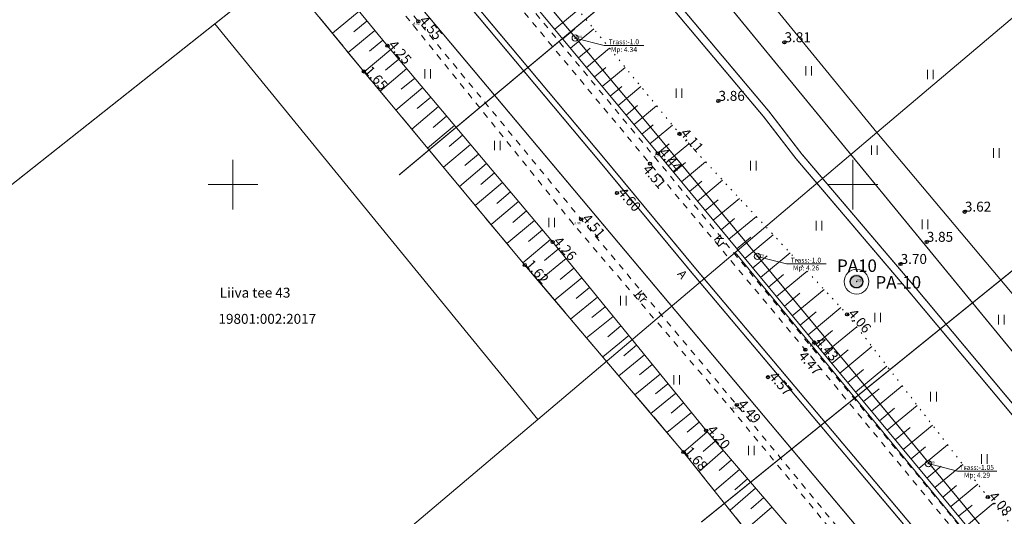
# Model space of a CAD drawing. Units: metres. Extents: x 532297 to 533927, y 6586909 to 6588566.
# Drawn here: x 532983 to 533062, y 6587823 to 6587863 of the extents above; entities that cross this region are included whole.
import ezdxf
from ezdxf.enums import TextEntityAlignment as Align

# ---------------------------------------------------------------- set-up
doc = ezdxf.new("R2010")
doc.units = ezdxf.units.M
doc.header["$MEASUREMENT"] = 0
for name, pattern in [('asfbet', [2, 1, -1]), ('KATASTRIPIIR', [0.02, 0.01, 0.01]), ('KRUUSKILL', [2, 1, -1]), ('NOLVAALL', [1.2, 0.2, -1]), ('NOLVAKRIIPS', [0.2, 0.1, 0.1]), ('NOLVAPEAL', [0.2, 0.1, 0.1]), ('TOOPIIR', [7, 6, -1]), ('VEEPIIR', [0.02, 0.01, 0.01]), ('VIITJOON', [0.2, 0.1, 0.1])]:
    doc.linetypes.add(name, pattern=pattern)
for name, color, linetype, lineweight in [('_TP vesi V1', 5, 'VEETRASS_rajatav1', 30), ('ALUSVORK', 251, 'Continuous', 0), ('DTRASS', 153, 'Continuous', 9), ('ERINOUE_SIDEKORG', 8, 'Continuous', 5), ('ESTLINK1_KOORDINAATPUNKT', 7, 'Continuous', 0), ('GTRASS', 40, 'Continuous', 0), ('HALJASTUS', 96, 'Continuous', 0), ('KPKAABEL', 224, 'Continuous', 0), ('Mootkorg-EH2000', 8, 'Continuous', 0), ('mootmpunkt', 7, 'Continuous', 0), ('PIIR', 30, 'Continuous', 18), ('RELJEEF', 34, 'Continuous', 0), ('SITRASS', 214, 'Continuous', 0), ('TEE', 251, 'Continuous', 0), ('TP-puurauk', 6, 'Continuous', 0), ('VEEKOGU', 5, 'Continuous', 0), ('VORK', 9, 'Continuous', 0)]:
    doc.layers.add(name, color=color, linetype=linetype, lineweight=lineweight)
doc.layers.add('korgus-EH2000', color=8, linetype='Continuous')
doc.layers.add('MOOTPIIR', color=220, linetype='Continuous', lineweight=0, plot=False)
doc.styles.add('ARIAL', font='arial.ttf', dxfattribs={"height": 1})
doc.styles.add('romanc', font='romanc.shx')
doc.styles.add('romans', font='romans.shx')
doc.styles.get("Standard").update_dxf_attribs({"font": 'txt.shx'})
doc.linetypes.add('-D-', pattern='A,10,-1.5,["D",romans,S=1.4,R=0,X=-0.7,Y=-0.7],-1.5,10,-3', length=26)
doc.linetypes.add('-G-', pattern='A,10,-1.5,["G",romans,S=1.4,R=0,X=-0.7,Y=-0.7],-1.5,10,-3', length=26)
doc.linetypes.add('-S-', pattern='A,10,-1.5,["S",romans,S=1.4,R=0,X=-0.7,Y=-0.7],-1.5,10,-3', length=26)
doc.linetypes.add('EP_KBL', pattern='A,8,-2,[138,mkm.shx,S=1,R=0,X=0,Y=0],1,[138,mkm.shx,S=1,R=0,X=0,Y=0],4,[138,mkm.shx,S=1,R=180,X=0,Y=0],1,[138,mkm.shx,S=1,R=180,X=0,Y=0],-2', length=18)
doc.linetypes.add('VEETRASS_rajatav1', pattern='A,12.7,-5.08,["V1",ARIAL,S=2.54,R=0,X=-2.54,Y=-1.27],-5.08', length=22.86)

# ---------------------------------------------------------------- blocks, each defined once
blk = doc.blocks.new('*U368')
at = {"layer": 'TP-puurauk', "linetype": 'Continuous', "lineweight": 0}
h = blk.add_hatch(color=6, dxfattribs=at)
edge = h.paths.add_edge_path()
edge.add_arc((0.002, -0.001), 0.6, 0, 360)
at = {"layer": 'TP-puurauk', "color": 6, "linetype": 'Continuous', "lineweight": 0}
blk.add_circle((0.002, -0.001), 1, dxfattribs=at)
blk = doc.blocks.new('*U364')
at = {"layer": 'TP-puurauk', "color": 6, "linetype": 'Continuous', "lineweight": 0}
blk.add_blockref('*U368', (-197.782, 225.822), dxfattribs=at)
at = {"layer": 'TP-puurauk', "color": 6, "linetype": 'Continuous', "lineweight": 0, "insert": (-196.25, 225.266), "char_height": 1, "attachment_point": 7, "line_spacing_factor": 0.72, "style": 'romanc'}
blk.add_mtext('\\fArial|b0|i0|c00|p39;PA-10', dxfattribs=at)
blk = doc.blocks.new('HEIN')
at = {"color": 0, "linetype": 'Continuous'}
for p, q in [((-0.46, 0.76), (-0.46, -0.76)), ((0.46, 0.76), (0.46, -0.76))]:
    blk.add_line(p, q, dxfattribs=at)
blk = doc.blocks.new('VKORIS')
at = {"color": 0, "linetype": 'Continuous', "lineweight": 0, "ltscale": 10000}
for p, q in [((0, 400), (0, -400)), ((-400, 0), (400, 0))]:
    blk.add_line(p, q, dxfattribs=at)
blk = doc.blocks.new('RING02')
at = {"color": 0, "linetype": 'Continuous'}
blk.add_circle((0, 0), 0.25, dxfattribs=at)
blk = doc.blocks.new('KOORDP')
at = {"layer": 'ESTLINK1_KOORDINAATPUNKT', "linetype": 'Continuous', "lineweight": 0}
for radius in [0.5, 0.05, 0.0382, 0.0441, 0.0264, 0.0323, 0.0204, 0.0086, 0.0145]:
    blk.add_circle((0, 0), radius, dxfattribs=at)
blk = doc.blocks.new('Xref alus Liiva kergtee')
at = {"color": 0, "linetype": 'Continuous'}
blk.add_circle((533050.285, 6587842.181), 0.5, dxfattribs=at)
at = {"layer": 'DTRASS', "linetype": '-D-', "ltscale": 0.5, "const_width": 0.1, "flags": 128}
for points in [[(532864.27, 6588078.655), (532880.553, 6588058.652), (533115.157, 6587772.837), (533136.179, 6587747.546), (533153.567, 6587726.829), (533329.217, 6587516.967)], [(533013.391, 6587850.773), (533032.203, 6587866.465), (533053.622, 6587884.402), (533054.238, 6587884.915)], [(533037.769, 6587822.8), (533067.608, 6587846.908), (533079.01, 6587856.541)]]:
    blk.add_lwpolyline(points, dxfattribs=at)
at = {"layer": 'ERINOUE_SIDEKORG', "linetype": 'VIITJOON', "ltscale": 0.5, "flags": 128}
for points in [[(533027.598, 6587861.814), (533029.949, 6587861.218), (533033.144, 6587861.218)], [(533042.283, 6587844.212), (533044.634, 6587843.616), (533047.829, 6587843.616)], [(533056.068, 6587827.51), (533058.419, 6587826.914), (533061.614, 6587826.914)]]:
    blk.add_lwpolyline(points, dxfattribs=at)
at = {"layer": 'GTRASS', "linetype": '-G-', "ltscale": 0.5, "const_width": 0.1, "flags": 128}
blk.add_lwpolyline([(532805.106, 6588093.215), (532825.586, 6588084.67), (532844.497, 6588069.793), (532847.17, 6588067.24), (532848.758, 6588065.431), (532848.836, 6588065.342), (532889.608, 6588015.642), (532910.761, 6587989.562), (532951.738, 6587939.8), (532996.886, 6587886.017), (533059.026, 6587812.059), (533101.625, 6587761.272), (533115.729, 6587744.457), (533118.592, 6587740.756), (533118.592, 6587740.756), (533140.411, 6587714.791), (533176.524, 6587671.816), (533213.473, 6587627.639), (533258.458, 6587574.158), (533286.241, 6587540.813), (533300.18, 6587523.894), (533343.05, 6587471.859), (533350.689, 6587462.586), (533383.663, 6587423.499), (533397.545, 6587406.537), (533433.268, 6587363.394), (533478.276, 6587308.936), (533496.037, 6587287.445), (533506.517, 6587275.09), (533528.07, 6587249.679), (533550.898, 6587222.881), (533569.155, 6587201.352), (533593.62, 6587172.648), (533614.734, 6587147.18), (533615.118, 6587147.489), (533615.828, 6587146.755), (533618.061, 6587144.305), (533620.193, 6587142.329), (533622.2, 6587140.858), (533622.2, 6587140.858)], dxfattribs=at)
at = {"layer": 'KPKAABEL', "linetype": 'EP_KBL', "const_width": 0.1, "flags": 128}
for points in [[(533257.644, 6587553.487), (533259.75, 6587555.4), (533261.06, 6587556.6), (533262.59, 6587558), (533265.45, 6587560.76), (533269.13, 6587564.14), (533272.83, 6587567.8), (533274.72, 6587569.92), (533276.12, 6587572.16), (533276.84, 6587574.35), (533277.1, 6587575.68), (533276.97, 6587576.71), (533275.46, 6587578.75), (533273.78, 6587580.9), (533265.55, 6587590.8), (533257.19, 6587600.75), (533251.09, 6587608.22), (533242.27, 6587618.77), (533233.99, 6587628.82), (533225.29, 6587639.1), (533217.47, 6587648.45), (533209.8, 6587657.4), (533200.94, 6587667.85), (533192.01, 6587678.58), (533182.48, 6587689.71), (533172.6, 6587701.6), (533163.34, 6587712.61), (533146.7, 6587732.39), (533146.7, 6587732.39), (533140.53, 6587739.54), (533133.7, 6587747.92), (533126.96, 6587756.15), (533120.82, 6587763.78), (533114.045, 6587771.887), (533113.04, 6587773.09), (533105.56, 6587781.93), (533097.31, 6587791.84), (533088.86, 6587801.74), (533080.31, 6587811.77), (533071.93, 6587821.5), (533063.11, 6587832.06), (533054.93, 6587841.83), (533045.85, 6587852.49), (533043.26, 6587855.86), (533034.94, 6587865.74), (533026.26, 6587876.13), (533017.23, 6587886.95), (533008.35, 6587897.31), (533002.62, 6587904.15), (532999.51, 6587907.91), (532992.59, 6587915.92), (532989.77, 6587919.26), (532979.24, 6587931.78), (532970.48, 6587942.47), (532961.3, 6587953.86), (532952.24, 6587964.78), (532944.37, 6587974.28), (532936.07, 6587984.19), (532928.13, 6587993.77), (532921.16, 6588002.42), (532913.63, 6588011.4), (532905.46, 6588021.3), (532897.6, 6588031), (532890.13, 6588040.2), (532882.33, 6588049.44), (532874.58, 6588058.61), (532867.62, 6588066.99), (532860.78, 6588075.07), (532860.286, 6588075.619), (532853.97, 6588082.64), (532851.59, 6588085.11), (532846.93, 6588089.84), (532843.69, 6588093.16), (532837.93, 6588098.13), (532831.01, 6588101.28), (532827.36, 6588102.72), (532822.62, 6588104.55), (532820.3, 6588105.44), (532813.496, 6588108.12)], [(533257.118, 6587554.118), (533259.14, 6587556.03), (533260.42, 6587557.25), (533261.91, 6587558.75), (533264.77, 6587561.41), (533268.25, 6587564.95), (533271.85, 6587568.66), (533273.67, 6587570.66), (533275.03, 6587572.66), (533276.09, 6587575.03), (533276.3, 6587575.86), (533276.24, 6587576.63), (533274.98, 6587578.39), (533273.31, 6587580.52), (533265.09, 6587590.41), (533256.73, 6587600.37), (533250.63, 6587607.83), (533241.81, 6587618.38), (533233.53, 6587628.44), (533224.83, 6587638.72), (533217.02, 6587648.06), (533209.34, 6587657.01), (533200.48, 6587667.47), (533191.56, 6587678.2), (533182.02, 6587689.32), (533172.14, 6587701.21), (533162.88, 6587712.22), (533146.24, 6587732), (533146.24, 6587732), (533140.07, 6587739.15), (533133.23, 6587747.54), (533126.49, 6587755.77), (533120.36, 6587763.4), (533113.587, 6587771.496), (533112.58, 6587772.7), (533105.1, 6587781.55), (533096.85, 6587791.45), (533088.4, 6587801.35), (533079.85, 6587811.38), (533071.47, 6587821.11), (533062.65, 6587831.67), (533054.47, 6587841.44), (533045.39, 6587852.11), (533042.79, 6587855.48), (533034.48, 6587865.35), (533025.8, 6587875.74), (533016.77, 6587886.56), (533007.89, 6587896.92), (533002.16, 6587903.76), (532999.05, 6587907.52), (532992.14, 6587915.53), (532989.31, 6587918.87), (532978.78, 6587931.4), (532970.01, 6587942.09), (532960.84, 6587953.48), (532951.77, 6587964.4), (532943.91, 6587973.89), (532935.61, 6587983.8), (532927.66, 6587993.39), (532920.69, 6588002.03), (532913.17, 6588011.02), (532905, 6588020.93), (532897.14, 6588030.63), (532889.67, 6588039.82), (532881.87, 6588049.05), (532874.12, 6588058.22), (532867.16, 6588066.6), (532860.33, 6588074.67), (532859.792, 6588075.254), (532853.43, 6588082.16), (532851.01, 6588084.59), (532846.2, 6588089.01), (532842.5, 6588091.98), (532836.32, 6588096.29), (532830.15, 6588099.75), (532826.75, 6588101.46), (532822.14, 6588103.71), (532819.94, 6588104.6), (532812.953, 6588107.598)], [(533195.339, 6587626.646), (533196.827, 6587628.028), (533202.956, 6587633.81), (533204.029, 6587635.76), (533202.634, 6587637.472), (533196.864, 6587644.386), (533187.086, 6587654.733), (533177.967, 6587665.537), (533168.473, 6587676.576), (533154.06, 6587694.095), (533139.214, 6587711.508), (533128.504, 6587724.223), (533119.58, 6587734.406), (533119.58, 6587734.406), (533119.58, 6587734.406), (533119.58, 6587734.406), (533119.58, 6587734.406), (533119.58, 6587734.406), (533119.58, 6587734.406), (533119.58, 6587734.406), (533119.526, 6587735.701), (533116.141, 6587739.79), (533115.667, 6587742.404), (533116.642, 6587744.516), (533116.924, 6587746.883), (533116.67, 6587747.704), (533105.576, 6587760.809), (533092.361, 6587776.597), (533078.104, 6587793.767), (533066.953, 6587807.077), (533055.279, 6587821.205), (533043.88, 6587834.736), (533036.999, 6587842.904), (533029.59, 6587851.84), (533015.289, 6587868.891), (533009.396, 6587876.057), (533001.825, 6587884.875), (532992.654, 6587895.645), (532987.311, 6587902.242), (532975.016, 6587916.79), (532968.183, 6587925.168), (532967.291, 6587926.371), (532960.527, 6587934.645), (532949.669, 6587947.845), (532942.346, 6587956.466), (532930.607, 6587970.968), (532920.632, 6587982.988), (532912.258, 6587992.625), (532903.618, 6588003.281), (532895.865, 6588012.467), (532891.562, 6588017.633), (532885.168, 6588025.475), (532878.609, 6588033.435), (532869.634, 6588044.577), (532868.141, 6588046.596), (532858.739, 6588057.843), (532851.97, 6588066.057), (532851.003, 6588067.147), (532844.899, 6588074.034), (532836.189, 6588081.728), (532832.991, 6588084.072), (532829.989, 6588084.075), (532826.12, 6588083.715), (532824.879, 6588083.811), (532815.719, 6588087.705), (532808.023, 6588091.249), (532804.63, 6588092.686)], [(533155.215, 6587766.693), (533154.833, 6587766.372), (533140.553, 6587753.347), (533120.607, 6587736.358), (533119.971, 6587736.175), (533116.555, 6587740), (533116.131, 6587742.338), (533117.07, 6587744.374), (533117.401, 6587746.968), (533117.032, 6587747.97), (533105.918, 6587761.097), (533092.705, 6587776.883), (533078.448, 6587794.053), (533067.297, 6587807.363), (533055.623, 6587821.493), (533044.222, 6587835.024), (533037.343, 6587843.192), (533029.934, 6587852.126), (533015.633, 6587869.177), (533009.742, 6587876.341), (533002.165, 6587885.166), (532992.998, 6587895.931), (532987.656, 6587902.527), (532975.36, 6587917.076), (532968.844, 6587925.078), (532971.428, 6587927.734), (532973.095, 6587929.538), (532978.592, 6587933.975), (532989.416, 6587942.887), (533003.268, 6587953.891), (533012.938, 6587961.419), (533023.484, 6587970.137), (533027.674, 6587973.165), (533027.637, 6587974.328), (533022.085, 6587980.87), (533019.213, 6587984.551), (533020.149, 6587985.432), (533028.265, 6587989.416), (533029.855, 6587990.634)]]:
    blk.add_lwpolyline(points, dxfattribs=at)
at = {"layer": 'mootmpunkt'}
for p in [(533014.519, 6587862.88), (533014.943, 6587863.166), (533027.598, 6587861.814), (533012.465, 6587861.195), (533044.466, 6587861.463), (533010.551, 6587859.119), (533039.14, 6587856.739), (533036.012, 6587854.096), (533033.981, 6587852.256), (533034.265, 6587852.522), (533033.63, 6587851.687), (533030.969, 6587849.32), (533059.009, 6587847.808), (533027.483, 6587846.771), (533028.083, 6587847.203), (533025.776, 6587845.376), (533055.938, 6587845.378), (533023.534, 6587843.515), (533042.283, 6587844.212), (533053.829, 6587843.594), (533050.285, 6587842.181), (533050.289, 6587842.198), (533049.533, 6587839.544), (533046.891, 6587837.275), (533046.157, 6587836.697), (533046.582, 6587837.004), (533043.154, 6587834.484), (533040.219, 6587831.893), (533040.631, 6587832.247), (533038.164, 6587830.171), (533036.336, 6587828.444), (533056.068, 6587827.51), (533060.878, 6587824.816)]:
    blk.add_point(p, dxfattribs=at)
at = {"layer": 'MOOTPIIR', "linetype": 'TOOPIIR', "ltscale": 0.5, "flags": 128}
blk.add_lwpolyline([(533591.524, 6587162.312), (533603.026, 6587148.421), (533606.273, 6587144.559), (533607.505, 6587143.299), (533607.959, 6587141.955), (533609.522, 6587138.074), (533609.109, 6587133.292), (533606.639, 6587128.984), (533610.038, 6587126.17), (533611.177, 6587124.423), (533611.669, 6587124.044), (533614.071, 6587122.168), (533616.37, 6587120.18), (533616.731, 6587119.837), (533618.281, 6587118.304), (533620.487, 6587116.237), (533621.115, 6587115.662), (533622.01, 6587114.837), (533622.348, 6587114.434), (533625.344, 6587118.69), (533625.712, 6587119.109), (533626.054, 6587119.332), (533627.346, 6587120.925), (533627.965, 6587121.78), (533628.79, 6587122.798), (533638.125, 6587134.039), (533635.345, 6587137.853), (533643.71, 6587147.798), (533651.893, 6587157.573), (533658.035, 6587164.933), (533671.579, 6587181.173), (533670.931, 6587181.617), (533670.633, 6587181.79), (533668.448, 6587183.511), (533668.282, 6587183.636), (533664.532, 6587186.9), (533662.272, 6587189.023), (533662.231, 6587189.104), (533659.744, 6587191.159), (533655.9, 6587194.86), (533642.684, 6587194.043), (533638.318, 6587192.136), (533625.745, 6587195.812), (533614.549, 6587208.785), (533600.327, 6587220.706), (533589.927, 6587232.213), (533576.278, 6587245.726), (533564.859, 6587258.764), (533551.998, 6587270.748), (533540.85, 6587284.844), (533533.178, 6587292.691), (533532.013, 6587293.883), (533532.013, 6587293.883), (533523.652, 6587304.47), (533519.449, 6587315.068), (533506.211, 6587327.215), (533498.463, 6587348.146), (533487.035, 6587363.406), (533461.567, 6587385.397), (533459.892, 6587386.51), (533458.186, 6587388.255), (533457.896, 6587392.047), (533453.088, 6587396.981), (533450.513, 6587400.937), (533439.559, 6587409.973), (533433.478, 6587420.905), (533429.053, 6587425.995), (533427.811, 6587427.544), (533416.58, 6587435.382), (533400.205, 6587446.639), (533387.467, 6587461.382), (533377.753, 6587481.437), (533374.916, 6587485.213), (533372.19, 6587491.571), (533371.863, 6587491.904), (533369.828, 6587493.993), (533368.042, 6587496.134), (533367.679, 6587496.563), (533367.402, 6587496.839), (533366.87, 6587497.385), (533365.438, 6587498.849), (533362.237, 6587499.786), (533355.705, 6587507.368), (533344.009, 6587522.339), (533328.854, 6587535.564), (533324.741, 6587537.493), (533294.146, 6587583.845), (533292.434, 6587585.853), (533290.799, 6587587.625), (533289.522, 6587589.031), (533287.502, 6587591.354), (533274.371, 6587590.042), (533262.926, 6587603.891), (533251.008, 6587618.299), (533239.354, 6587632.397), (533227.595, 6587646.644), (533217.63, 6587658.661), (533206.538, 6587672.083), (533192.591, 6587688.554), (533180.698, 6587702.564), (533168.574, 6587716.869), (533156.717, 6587730.953), (533144.854, 6587745.225), (533138.921, 6587752.284), (533143.241, 6587756.059), (533153.979, 6587765.501), (533152.726, 6587766.9), (533150.715, 6587768.98), (533148.309, 6587771.418), (533146.418, 6587773.383), (533144.699, 6587775.35), (533142.757, 6587777.516), (533141.338, 6587778.879), (533133.747, 6587787.957), (533123.655, 6587801.521), (533112.031, 6587816.993), (533099.977, 6587832.058), (533087.646, 6587846.772), (533074.694, 6587861.423), (533062.342, 6587876.487), (533047.911, 6587891.496), (533035.987, 6587907.677), (533031.655, 6587932.116), (533027.811, 6587958.97), (533035.633, 6587966.559), (533044.277, 6587978.004), (533047.154, 6587987.545), (533046.911, 6587997.023), (533042.162, 6588007.526), (533033.167, 6588015.553), (533013.462, 6588018.709), (533005.645, 6588017.662), (532997.061, 6588013.75), (532994.019, 6588010.643), (532987.46, 6588006.042), (532981.083, 6587999.714), (532961.75, 6588000.434), (532944.59, 6588012.63), (532932.445, 6588027.495), (532919.067, 6588042.276), (532906.488, 6588056.684), (532894.896, 6588072.606), (532884.689, 6588088.339), (532880.86, 6588093.211), (532879.812, 6588094.485), (532878.721, 6588096.199), (532872.902, 6588104.562), (532856.856, 6588106.047), (532854.894, 6588108.88), (532852.863, 6588110.014), (532849.981, 6588114.879), (532849.055, 6588118.016), (532848.057, 6588119.092), (532847.331, 6588120.176), (532837.894, 6588129.277), (532823.442, 6588117.681), (532813.006, 6588107.649), (532809.185, 6588101.773), (532808.716, 6588100.839), (532808.293, 6588099.846), (532808.159, 6588099.402), (532806.562, 6588096.019), (532805.032, 6588093.072), (532803.234, 6588091.349), (532802.043, 6588086.262), (532816.77, 6588080.297), (532818.633, 6588079.343), (532825.835, 6588076.456), (532830.749, 6588073.386), (532834.593, 6588070.078), (532842.861, 6588061.169), (532858.319, 6588041.634), (532870.111, 6588027.639), (532883.489, 6588012.106), (532895.232, 6587997.786), (532907.764, 6587982.437), (532919.94, 6587967.881), (532932.784, 6587952.485), (532944.361, 6587937.93), (532956.474, 6587923.673), (532969.249, 6587908.385), (532984.406, 6587890.829), (532996.338, 6587876.399), (533010.551, 6587859.119), (533023.534, 6587843.515), (533036.336, 6587828.444), (533047.951, 6587813.904), (533060.024, 6587799.092), (533072.551, 6587783.882), (533083.793, 6587770.081), (533096.301, 6587754.715), (533096.107, 6587751.35), (533094.154, 6587749.348), (533097.626, 6587732.874), (533098.554, 6587731.897), (533100.21, 6587730.307), (533102.018, 6587728.411), (533113.238, 6587727.859), (533119.422, 6587726.605), (533132.524, 6587710.775), (533144.845, 6587696.42), (533156.518, 6587682.439), (533168.977, 6587667.817), (533181.367, 6587652.864), (533189.553, 6587635.199), (533192.388, 6587631.227), (533194.683, 6587629.731), (533195.69, 6587624.996), (533196.5, 6587623.741), (533197.495, 6587622.448), (533198.795, 6587620.58), (533200.16, 6587618.669), (533200.476, 6587618.161), (533202.207, 6587616.251), (533206.998, 6587614.152), (533215.003, 6587612.452), (533227.522, 6587597.499), (533238.78, 6587584.447), (533251.421, 6587569.522), (533262.217, 6587557.969), (533274.233, 6587542.604), (533288.258, 6587527.078), (533299.555, 6587511.695), (533312.029, 6587496.297), (533324.658, 6587480.812), (533332.696, 6587471.296), (533334.251, 6587469.058), (533336.571, 6587466.881), (533348.676, 6587452.075), (533360.579, 6587437.729), (533372.692, 6587423.378), (533384.477, 6587409.025), (533393.991, 6587398.608), (533395.419, 6587396.806), (533406.286, 6587382.811), (533404.083, 6587378.08), (533406.017, 6587375.273), (533403.958, 6587363.529), (533405.841, 6587361.809), (533407.555, 6587360.304), (533407.977, 6587360.036), (533409.899, 6587358.274), (533411.703, 6587356.444), (533412.222, 6587356.04), (533422.719, 6587353.758), (533423.265, 6587354.13), (533433.875, 6587350.804), (533436.056, 6587348.948), (533448.683, 6587332.715), (533462.302, 6587316.37), (533474.077, 6587302.598), (533485.835, 6587288.035), (533500.761, 6587269.923), (533511.794, 6587256.859), (533523.36, 6587242.808), (533533.836, 6587230.126), (533545.37, 6587217.218), (533557.183, 6587203.241), (533569.098, 6587188.838), (533579.728, 6587176.277)], close=True, dxfattribs=at)
at = {"layer": 'PIIR', "linetype": 'KATASTRIPIIR', "ltscale": 0.5, "flags": 128}
for points in [[(532982.84, 6587936.32), (533025.13, 6587969.84), (533061.92, 6587924.65), (533091.82, 6587887.92), (533051.93, 6587854.21), (533026.17, 6587885.71), (532982.84, 6587936.32)], [(532965.32, 6587935.1), (532976.38, 6587943.87), (532982.84, 6587936.32), (533026.17, 6587885.71), (533051.93, 6587854.21), (533040.49, 6587844.54), (533024.59, 6587831.07), (532998.55, 6587862.96), (533014.65, 6587875.72), (532965.32, 6587935.1)], [(533014.65, 6587875.72), (532700.13, 6587626.9), (532652.24, 6587687.42), (532965.32, 6587935.1), (533014.65, 6587875.72)], [(533051.93, 6587854.21), (533091.82, 6587887.92), (533114.21, 6587861.29), (533164.59, 6587801.36), (533125.33, 6587766.9), (533051.93, 6587854.21)], [(532700.13, 6587626.9), (532998.55, 6587862.96), (533024.59, 6587831.07), (532733.33, 6587584.92), (532700.13, 6587626.9)], [(533040.49, 6587844.54), (533051.93, 6587854.21), (533125.33, 6587766.9), (533132.15, 6587759.57), (533119.61, 6587748.52), (533040.49, 6587844.54)], [(532882.33, 6587607.28), (532785.01, 6587524.29), (532733.33, 6587584.92), (533024.59, 6587831.07), (533040.49, 6587844.54), (533119.61, 6587748.52), (533102.68, 6587733.77), (532912.39, 6587568.04), (532882.33, 6587607.28)]]:
    blk.add_lwpolyline(points, dxfattribs=at)
at = {"layer": 'RELJEEF', "linetype": 'NOLVAPEAL', "ltscale": 0.5, "flags": 128}
for points in [[(532803.234, 6588091.349), (532818.909, 6588084.367), (532823.547, 6588081.786), (532830.699, 6588077.382), (532837.245, 6588072.57), (532841.192, 6588068.183), (532845.202, 6588062.988), (532860.847, 6588043.528), (532872.818, 6588029.668), (532886.084, 6588014.685), (532897.808, 6588000.099), (532910.174, 6587984.533), (532922.248, 6587969.588), (532935.278, 6587954.233), (532946.76, 6587939.68), (532958.704, 6587925.788), (532971.534, 6587910.207), (532986.48, 6587892.763), (532998.48, 6587878.204), (533012.465, 6587861.195), (533025.776, 6587845.376), (533038.164, 6587830.171), (533050.368, 6587815.981), (533062.239, 6587801.091), (533074.972, 6587786.113), (533086.02, 6587771.615), (533098.677, 6587756.89), (533105.093, 6587747.731), (533106.505, 6587745.274), (533107.157, 6587743.404), (533106.807, 6587741.903), (533105.53, 6587740.443), (533104.065, 6587739.496), (533101.744, 6587739.799), (533094.154, 6587749.348)], [(532849.124, 6588077.009), (532849.834, 6588075.957), (532853.481, 6588071.743), (532856.753, 6588067.744), (532869.771, 6588051.045), (532881.82, 6588036.707), (532894.412, 6588021.386), (532906.544, 6588006.796), (532918.854, 6587991.76), (532931.414, 6587976.856), (532944.002, 6587961.343), (532955.825, 6587947.004), (532967.433, 6587932.902), (532980.467, 6587917.411), (532994.563, 6587899.982), (533007.277, 6587884.971), (533021.131, 6587868.324), (533034.265, 6587852.522), (533046.891, 6587837.275), (533058.807, 6587822.931), (533070.963, 6587808.273), (533083.426, 6587793.62), (533097.042, 6587780.576)]]:
    blk.add_lwpolyline(points, dxfattribs=at)
at = {"layer": 'RELJEEF', "linetype": 'NOLVAALL', "ltscale": 0.5, "flags": 128}
blk.add_lwpolyline([(533097.042, 6587780.576), (533085.366, 6587795.157), (533073.24, 6587810.177), (533060.878, 6587824.816), (533049.533, 6587839.544), (533036.012, 6587854.096), (533022.978, 6587870.042), (533009.376, 6587886.57), (532996.52, 6587901.504), (532981.916, 6587918.655), (532969.438, 6587934.639), (532957.459, 6587948.293), (532945.83, 6587962.879), (532933.06, 6587978.046), (532920.557, 6587993.227), (532907.659, 6588007.85), (532895.886, 6588022.475), (532883.182, 6588037.871), (532871.78, 6588052.834), (532858.07, 6588068.992), (532854.907, 6588073.421), (532851.735, 6588076.714), (532849.885, 6588078.173)], dxfattribs=at)
at = {"layer": 'RELJEEF', "linetype": 'NOLVAKRIIPS', "ltscale": 0.5, "flags": 128}
for points in [[(533010.182, 6587863.972), (533008.021, 6587862.195)], [(533025.951, 6587862.524), (533027.84, 6587864.094)], [(533010.817, 6587863.199), (533009.737, 6587862.311)], [(533026.591, 6587861.755), (533027.532, 6587862.537)], [(533027.23, 6587860.986), (533029.106, 6587862.545)], [(533011.452, 6587862.427), (533009.291, 6587860.65)], [(533012.087, 6587861.654), (533011.007, 6587860.766)], [(533027.869, 6587860.217), (533028.804, 6587860.994)], [(533028.508, 6587859.448), (533030.371, 6587860.997)], [(533012.726, 6587860.885), (533010.582, 6587859.081)], [(533014.014, 6587859.355), (533011.862, 6587857.544)], [(533013.37, 6587860.12), (533012.296, 6587859.216)], [(533029.147, 6587858.679), (533030.076, 6587859.451)], [(533029.787, 6587857.91), (533031.637, 6587859.448)], [(533014.657, 6587858.59), (533013.579, 6587857.682)], [(533015.301, 6587857.824), (533013.141, 6587856.006)], [(533030.426, 6587857.141), (533031.348, 6587857.907)], [(533031.065, 6587856.372), (533032.903, 6587857.9)], [(533015.945, 6587857.059), (533014.863, 6587856.148)], [(533016.589, 6587856.294), (533014.42, 6587854.469)], [(533031.704, 6587855.603), (533032.62, 6587856.364)], [(533032.343, 6587854.834), (533034.169, 6587856.351)], [(533017.233, 6587855.529), (533016.146, 6587854.615)], [(533017.877, 6587854.764), (533015.699, 6587852.932)], [(533032.983, 6587854.065), (533033.892, 6587854.821)], [(533033.622, 6587853.296), (533035.435, 6587854.802)], [(533018.52, 6587853.999), (533017.43, 6587853.081)], [(533019.164, 6587853.233), (533016.978, 6587851.394)], [(533034.261, 6587852.527), (533035.166, 6587853.279)], [(533034.899, 6587851.757), (533036.756, 6587853.295)], [(533019.808, 6587852.468), (533018.713, 6587851.547)], [(533020.452, 6587851.703), (533018.258, 6587849.857)], [(533035.537, 6587850.986), (533036.487, 6587851.774)], [(533036.174, 6587850.216), (533038.12, 6587851.827)], [(533021.096, 6587850.938), (533019.996, 6587850.013)], [(533021.74, 6587850.173), (533019.537, 6587848.319)], [(533036.812, 6587849.446), (533037.807, 6587850.27)], [(533037.45, 6587848.676), (533039.484, 6587850.36)], [(533022.384, 6587849.408), (533021.28, 6587848.479)], [(533023.027, 6587848.643), (533020.816, 6587846.782)], [(533038.088, 6587847.906), (533039.127, 6587848.766)], [(533038.726, 6587847.135), (533040.847, 6587848.892)], [(533023.671, 6587847.877), (533022.563, 6587846.945)], [(533024.315, 6587847.112), (533022.095, 6587845.244)], [(533039.363, 6587846.365), (533040.446, 6587847.262)], [(533040.001, 6587845.595), (533042.211, 6587847.425)], [(533024.959, 6587846.347), (533023.847, 6587845.411)], [(533041.277, 6587844.055), (533043.574, 6587845.957)], [(533025.603, 6587845.582), (533023.374, 6587843.707)], [(533040.639, 6587844.825), (533041.766, 6587845.758)], [(533026.238, 6587844.809), (533025.114, 6587843.894)], [(533042.552, 6587842.514), (533044.938, 6587844.49)], [(533026.869, 6587844.034), (533024.638, 6587842.216)], [(533041.915, 6587843.284), (533043.085, 6587844.254)], [(533027.501, 6587843.259), (533026.393, 6587842.356)], [(533043.19, 6587841.744), (533044.405, 6587842.75)], [(533043.828, 6587840.974), (533046.301, 6587843.022)], [(533028.133, 6587842.484), (533025.933, 6587840.691)], [(533028.764, 6587841.708), (533027.672, 6587840.819)], [(533044.466, 6587840.204), (533045.725, 6587841.246)], [(533045.104, 6587839.433), (533047.665, 6587841.554)], [(533029.396, 6587840.933), (533027.228, 6587839.167)], [(533030.027, 6587840.158), (533028.951, 6587839.281)], [(533045.741, 6587838.663), (533047.044, 6587839.742)], [(533046.379, 6587837.893), (533049.029, 6587840.087)], [(533030.659, 6587839.382), (533028.523, 6587837.642)], [(533031.291, 6587838.607), (533030.231, 6587837.743)], [(533047.017, 6587837.123), (533048.353, 6587838.233)], [(533047.656, 6587836.354), (533050.299, 6587838.549)], [(533031.922, 6587837.832), (533029.818, 6587836.117)], [(533032.554, 6587837.057), (533031.51, 6587836.206)], [(533048.295, 6587835.585), (533049.603, 6587836.671)], [(533048.934, 6587834.815), (533051.521, 6587836.964)], [(533033.186, 6587836.281), (533031.113, 6587834.593)], [(533034.449, 6587834.731), (533032.408, 6587833.068)], [(533033.817, 6587835.506), (533032.789, 6587834.668)], [(533049.573, 6587834.046), (533050.852, 6587835.109)], [(533050.212, 6587833.277), (533052.742, 6587835.378)], [(533035.081, 6587833.956), (533034.068, 6587833.131)], [(533035.712, 6587833.18), (533033.703, 6587831.544)], [(533050.851, 6587832.508), (533052.102, 6587833.547)], [(533051.49, 6587831.739), (533053.963, 6587833.793)], [(533036.344, 6587832.405), (533035.347, 6587831.593)], [(533036.975, 6587831.63), (533034.998, 6587830.019)], [(533052.129, 6587830.969), (533053.352, 6587831.985)], [(533052.768, 6587830.2), (533055.184, 6587832.207)], [(533037.607, 6587830.855), (533036.626, 6587830.056)], [(533038.241, 6587830.081), (533036.337, 6587828.443)], [(533053.407, 6587829.431), (533054.601, 6587830.423)], [(533054.046, 6587828.662), (533056.406, 6587830.622)], [(533038.893, 6587829.323), (533037.927, 6587828.492)], [(533039.545, 6587828.565), (533037.586, 6587826.88)], [(533054.685, 6587827.892), (533055.851, 6587828.861)], [(533055.324, 6587827.123), (533057.627, 6587829.036)], [(533040.197, 6587827.807), (533039.204, 6587826.952)], [(533040.849, 6587827.049), (533038.835, 6587825.316)], [(533055.963, 6587826.354), (533057.101, 6587827.299)], [(533056.602, 6587825.585), (533058.848, 6587827.451)], [(533041.501, 6587826.29), (533040.48, 6587825.412)], [(533042.153, 6587825.532), (533040.084, 6587823.752)], [(533057.241, 6587824.816), (533058.35, 6587825.737)], [(533057.88, 6587824.046), (533060.07, 6587825.865)], [(533042.806, 6587824.774), (533041.757, 6587823.872)], [(533043.458, 6587824.016), (533041.333, 6587822.189)], [(533058.519, 6587823.277), (533059.6, 6587824.175)], [(533059.158, 6587822.508), (533061.316, 6587824.297)]]:
    blk.add_lwpolyline(points, dxfattribs=at)
at = {"layer": 'SITRASS', "linetype": '-S-', "ltscale": 0.5, "const_width": 0.1, "flags": 128}
blk.add_lwpolyline([(533112.284, 6587760.083), (533111.769, 6587760.503), (533105.322, 6587767.818), (533097.253, 6587777.858), (533093.359, 6587782.676), (533086.356, 6587791.102), (533072.394, 6587807.954), (533059.429, 6587823.567), (533046.041, 6587839.731), (533032.645, 6587855.871), (533018.776, 6587872.373), (533014.044, 6587878.208), (533013.685, 6587878.661), (533013.469, 6587879.332)], dxfattribs=at)
at = {"layer": 'TEE', "linetype": 'asfbet', "ltscale": 0.5, "flags": 128}
for points in [[(533614.724, 6587154.479), (533612.752, 6587156.743), (533600.717, 6587171.024), (533589.494, 6587184.445), (533578.288, 6587197.562), (533566.755, 6587211.278), (533554.555, 6587225.598), (533543.472, 6587238.723), (533532.622, 6587251.476), (533521.294, 6587265.1), (533516.921, 6587270.77), (533515.692, 6587272.238), (533508.893, 6587280.104), (533495.182, 6587296.73), (533483.678, 6587310.382), (533472.064, 6587324.613), (533458.981, 6587340.48), (533447.271, 6587355.003), (533441.276, 6587362.281), (533440.887, 6587362.756), (533439.501, 6587364.526), (533438.156, 6587366.488), (533437.038, 6587367.421), (533427.746, 6587378.703), (533417.147, 6587391.46), (533405.955, 6587405.044), (533395.206, 6587417.778), (533382.816, 6587432.533), (533371.195, 6587446.65), (533359.021, 6587461.101), (533353.613, 6587467.665), (533347.824, 6587474.916), (533341.006, 6587483.011), (533335.262, 6587489.781), (533322.314, 6587505.636), (533309.912, 6587520.357), (533297.089, 6587536.062), (533284.778, 6587550.816), (533272.204, 6587566.304), (533268.749, 6587570.527), (533266.394, 6587573.295), (533261.259, 6587579.409), (533249.68, 6587593.225), (533237.953, 6587607.14), (533226.005, 6587621.788), (533214.57, 6587635.238), (533204.781, 6587647.03), (533192.163, 6587662.008), (533179.727, 6587676.982), (533167.348, 6587691.407), (533155.394, 6587705.722), (533143.451, 6587719.933), (533131.278, 6587734.42), (533126.013, 6587740.798), (533125.53, 6587741.404), (533119.118, 6587748.971), (533113.001, 6587756.225), (533106.494, 6587763.899), (533094.514, 6587778.595), (533082.654, 6587792.766), (533070.229, 6587807.735), (533057.996, 6587822.315), (533046.157, 6587836.697), (533033.63, 6587851.687), (533020.49, 6587867.474), (533006.515, 6587884.446), (532994.024, 6587899.525), (532979.534, 6587916.712), (532966.793, 6587932.301), (532954.959, 6587946.379), (532943.256, 6587960.648), (532930.493, 6587976.033), (532918.163, 6587991.214), (532905.633, 6588006.241), (532893.664, 6588020.839), (532881.286, 6588036.229), (532869.306, 6588050.63), (532855.559, 6588066.602), (532851.462, 6588071.049), (532848.464, 6588073.961), (532843.49, 6588078.461), (532838.791, 6588082.199), (532834.073, 6588085.313), (532827.939, 6588089.11), (532825.085, 6588090.971), (532813.941, 6588096.689), (532808.159, 6588099.402)], [(532805.032, 6588093.072), (532812.163, 6588089.804), (532817.372, 6588087.261), (532822.468, 6588084.621), (532828.007, 6588081.29), (532834.55, 6588076.635), (532838.498, 6588073.55), (532839.72, 6588072.479), (532844.006, 6588068.652), (532850.335, 6588062.099), (532863.879, 6588046.116), (532875.592, 6588031.635), (532888.219, 6588016.377), (532900.039, 6588001.874), (532912.692, 6587986.69), (532924.897, 6587971.691), (532937.643, 6587956.35), (532949.478, 6587941.802), (532961.24, 6587927.776), (532974.027, 6587912.288), (532988.547, 6587894.861), (533000.913, 6587880.096), (533014.943, 6587863.166), (533028.083, 6587847.203), (533040.631, 6587832.247), (533052.459, 6587817.893), (533064.796, 6587803.194), (533077.239, 6587788.143), (533088.927, 6587774.133), (533101.2, 6587759.249), (533105.968, 6587753.28), (533114.012, 6587743.953), (533118.517, 6587738.187), (533120.824, 6587735.652), (533125.738, 6587730.045), (533137.905, 6587715.622), (533150.234, 6587701.361), (533162.051, 6587686.994), (533174.46, 6587672.437), (533186.701, 6587657.511), (533199.477, 6587642.414), (533203.845, 6587636.909), (533209.551, 6587630.361), (533214.979, 6587623.83), (533220.432, 6587617.34), (533232.674, 6587602.539), (533244.309, 6587588.785), (533256.13, 6587574.531), (533267.011, 6587561.747), (533279.5, 6587546.633), (533291.927, 6587531.626), (533304.752, 6587515.84), (533316.901, 6587501.084), (533330.061, 6587485.227), (533342.227, 6587470.519), (533353.748, 6587456.523), (533365.482, 6587442.236), (533377.627, 6587427.97), (533389.679, 6587413.424), (533400.329, 6587400.418), (533411.707, 6587387.11), (533417.758, 6587379.158), (533422.687, 6587372.908), (533429.294, 6587365.637), (533434.132, 6587359.725), (533441.897, 6587350.368), (533453.505, 6587336.384), (533466.941, 6587320.273), (533478.453, 6587306.259), (533489.964, 6587292.44), (533505.66, 6587273.673), (533516.386, 6587261.039), (533527.994, 6587247.457), (533538.725, 6587234.962), (533549.809, 6587221.62), (533562.122, 6587207.214), (533573.835, 6587193.474), (533584.757, 6587180.559), (533596.096, 6587167.077), (533608.243, 6587152.842), (533613.264, 6587146.942), (533615.939, 6587143.68), (533617.275, 6587141.41), (533617.803, 6587139.729), (533618.11, 6587137.877), (533618.004, 6587135.862), (533617.547, 6587133.644), (533616.691, 6587131.545), (533615.727, 6587129.682), (533611.669, 6587124.044)]]:
    blk.add_lwpolyline(points, dxfattribs=at)
at = {"layer": 'TEE', "linetype": 'KRUUSKILL', "ltscale": 0.5, "flags": 128}
for points in [[(532880.86, 6588093.211), (532873.613, 6588088.253), (532864.48, 6588082.979), (532855.771, 6588080.258), (532852.394, 6588079.448), (532849.885, 6588078.173), (532849.124, 6588077.009), (532848.633, 6588075.084), (532855.863, 6588066.92), (532869.556, 6588050.844), (532881.522, 6588036.484), (532894.184, 6588021.237), (532906.038, 6588006.537), (532918.645, 6587991.585), (532931.039, 6587976.487), (532943.606, 6587960.993), (532955.321, 6587946.628), (532967.163, 6587932.533), (532979.904, 6587917.059), (532994.328, 6587899.785), (533006.861, 6587884.634), (533020.893, 6587868.053), (533033.981, 6587852.256), (533046.582, 6587837.004), (533058.44, 6587822.689), (533070.56, 6587807.997), (533083.023, 6587793.295), (533095.58, 6587779.455), (533107.23, 6587764.612), (533113.382, 6587757.086), (533114.802, 6587756.05)], [(533098.554, 6587731.897), (533106.055, 6587739.461), (533107.247, 6587741.495), (533107.656, 6587743.954), (533107.692, 6587746.641), (533107.017, 6587749.569), (533105.3, 6587753.11), (533100.678, 6587758.798), (533088.554, 6587773.859), (533076.702, 6587787.743), (533064.262, 6587802.737), (533052.095, 6587817.483), (533040.219, 6587831.893), (533027.483, 6587846.771), (533014.519, 6587862.88), (533000.524, 6587879.825), (532988.233, 6587894.463), (532973.51, 6587911.889), (532960.83, 6587927.351), (532949.027, 6587941.387), (532937.141, 6587955.867), (532924.4, 6587971.252), (532912.369, 6587986.374), (532899.647, 6588001.572), (532887.783, 6588015.954), (532874.966, 6588031.245), (532863.473, 6588045.696), (532849.853, 6588061.733), (532838.124, 6588073.109), (532823.294, 6588083.256), (532804.983, 6588092.183), (532804.34, 6588092.415)]]:
    blk.add_lwpolyline(points, dxfattribs=at)
at = {"layer": 'VEEKOGU', "linetype": 'VEEPIIR', "ltscale": 0.5, "flags": 128}
blk.add_lwpolyline([(533104.39, 6587742.743), (533104.757, 6587743.215), (533096.301, 6587754.715), (533083.793, 6587770.081), (533072.551, 6587783.882), (533060.024, 6587799.092), (533047.951, 6587813.904), (533036.336, 6587828.444), (533023.534, 6587843.515), (533010.551, 6587859.119), (532996.338, 6587876.399), (532984.406, 6587890.829), (532969.249, 6587908.385), (532956.474, 6587923.673), (532944.361, 6587937.93), (532932.784, 6587952.485), (532919.94, 6587967.881), (532907.764, 6587982.437), (532895.232, 6587997.786), (532883.489, 6588012.106), (532870.111, 6588027.639), (532858.319, 6588041.634), (532842.861, 6588061.169), (532834.593, 6588070.078), (532830.749, 6588073.386), (532825.835, 6588076.456), (532820.146, 6588079.131), (532819.38, 6588079.61), (532820.076, 6588081.023)], dxfattribs=at)
at = {"layer": 'ERINOUE_SIDEKORG', "ltscale": 0.5, "xscale": 0.5, "yscale": 0.5}
for p in [(533027.598, 6587861.814), (533042.283, 6587844.212), (533056.068, 6587827.51)]:
    blk.add_blockref('KOORDP', p, dxfattribs=at)
at = {"layer": 'HALJASTUS', "xscale": 0.5, "yscale": 0.5, "zscale": 0.5}
for p in [(533046.417, 6587859.166), (533015.691, 6587858.938), (533056.247, 6587858.885), (533035.969, 6587857.369), (533021.329, 6587853.145), (533051.711, 6587852.78), (533061.564, 6587852.552), (533041.971, 6587851.527), (533025.707, 6587846.943), (533047.268, 6587846.688), (533055.812, 6587846.802), (533031.471, 6587840.646), (533051.995, 6587839.287), (533061.963, 6587839.116), (533035.794, 6587834.265), (533056.495, 6587832.91), (533041.81, 6587828.566), (533060.599, 6587827.883)]:
    blk.add_blockref('HEIN', p, dxfattribs=at)
at = {"layer": 'korgus-EH2000', "xscale": 0.5, "yscale": 0.5, "zscale": 0.5}
for p in [(533014.943, 6587863.166), (533012.465, 6587861.195), (533044.466, 6587861.463), (533010.551, 6587859.119), (533039.14, 6587856.739), (533036.012, 6587854.096), (533034.265, 6587852.522), (533033.63, 6587851.687), (533030.969, 6587849.32), (533059.009, 6587847.808), (533028.083, 6587847.203), (533025.776, 6587845.376), (533055.938, 6587845.378), (533023.534, 6587843.515), (533053.829, 6587843.594), (533049.533, 6587839.544), (533046.891, 6587837.275), (533046.157, 6587836.697), (533043.154, 6587834.484), (533040.631, 6587832.247), (533038.164, 6587830.171), (533036.336, 6587828.444), (533060.878, 6587824.816)]:
    blk.add_blockref('RING02', p, dxfattribs=at)
at = {"layer": 'VORK', "xscale": 0.005, "yscale": 0.005, "zscale": 0.5}
for p in [(533000, 6587850), (533050, 6587850)]:
    blk.add_blockref('VKORIS', p, dxfattribs=at)
at = {"layer": 'ALUSVORK', "style": 'romans'}
blk.add_text('PA10', height=1, dxfattribs=at).set_placement((533051.927, 6587843.467), align=Align.MIDDLE_RIGHT)
at = {"layer": 'ERINOUE_SIDEKORG', "ltscale": 0.5, "style": 'romans'}
for s, p in [('Trass:-1.0', (533031.524, 6587861.186)), ('Mp: 4.34', (533031.53, 6587860.563)), ('Trass:-1.0', (533046.209, 6587843.584)), ('Mp: 4.26', (533046.215, 6587842.961)), ('Trass:-1.05', (533059.994, 6587826.882)), ('Mp: 4.29', (533060, 6587826.259))]:
    blk.add_text(s, height=0.4, dxfattribs=at).set_placement(p, align=Align.BOTTOM_CENTER)
at = {"layer": 'korgus-EH2000', "style": 'romans'}
for s, p in [('4.55', (533014.959, 6587863.182)), ('4.25', (533012.481, 6587861.211)), ('1.65', (533010.567, 6587859.135)), ('4.11', (533036.028, 6587854.112)), ('4.44', (533034.281, 6587852.538)), ('4.51', (533032.985, 6587851.18)), ('4.60', (533030.985, 6587849.336)), ('4.51', (533028.099, 6587847.219)), ('4.26', (533025.792, 6587845.392)), ('1.62', (533023.55, 6587843.531)), ('4.06', (533049.549, 6587839.56)), ('4.43', (533046.907, 6587837.291)), ('4.47', (533045.546, 6587836.158)), ('4.57', (533043.17, 6587834.5)), ('4.49', (533040.647, 6587832.263)), ('4.20', (533038.18, 6587830.187)), ('1.68', (533036.352, 6587828.46)), ('4.08', (533060.894, 6587824.832))]:
    blk.add_text(s, height=0.8, rotation=310.98727, dxfattribs=at).set_placement(p)
for s, p in [('3.81', (533044.482, 6587861.479)), ('3.86', (533039.156, 6587856.755)), ('3.62', (533059.025, 6587847.824)), ('3.85', (533055.954, 6587845.394)), ('3.70', (533053.845, 6587843.61))]:
    blk.add_text(s, height=0.8, dxfattribs=at).set_placement(p)
at = {"layer": 'Mootkorg-EH2000', "lineweight": 0}
for s, p in [('4.52', (533014.535, 6587862.896)), ('4.34', (533027.598, 6587861.814)), ('4.51', (533033.997, 6587852.272)), ('4.48', (533027.499, 6587846.787)), ('4.26', (533042.283, 6587844.212)), ('3.99', (533050.301, 6587842.197)), ('4.49', (533046.598, 6587837.02)), ('4.48', (533040.235, 6587831.909)), ('4.29', (533056.068, 6587827.51))]:
    blk.add_text(s, height=0.2, dxfattribs=at).set_placement(p)
at = {"layer": 'PIIR', "linetype": 'KATASTRIPIIR', "ltscale": 0.5, "style": 'romanc'}
for s, p in [('Liiva tee 43', (532998.937, 6587840.894)), ('19801:002:2017', (532998.834, 6587838.781))]:
    blk.add_text(s, height=0.8, dxfattribs=at).set_placement(p)
at = {"layer": 'TEE', "linetype": 'asfbet', "ltscale": 0.5, "style": 'romans'}
for s, p in [('Kr', (533039.609, 6587845.07)), ('A', (533036.423, 6587842.54)), ('Kr', (533033.236, 6587840.588))]:
    blk.add_text(s, height=0.7, rotation=308.33077, dxfattribs=at).set_placement(p, align=Align.MIDDLE_RIGHT)

msp = doc.modelspace()

# ---------------------------------------------------------------- block references
at = {"layer": '_TP vesi V1'}
msp.add_blockref('Xref alus Liiva kergtee', (0, 0), dxfattribs=at)
at = {"layer": 'TP-puurauk', "color": 6, "linetype": 'Continuous', "lineweight": 0}
msp.add_blockref('*U364', (533248.065, 6587616.36), dxfattribs=at)

doc.saveas('drawing.dxf')
